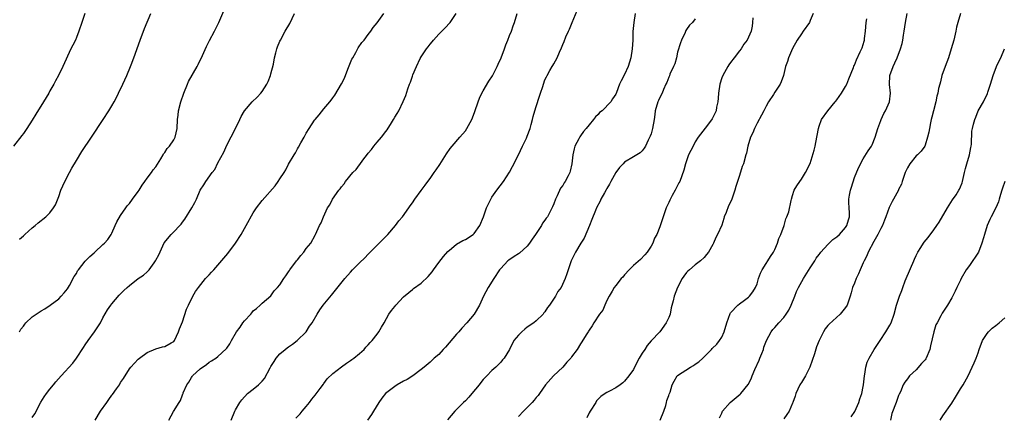
# Model space of a CAD drawing. Units: inches. Extents: x 2601000 to 2604000, y 1479000 to 1482000.
# Drawn here: x 2602996 to 2603219, y 1480582 to 1480672 of the extents above; entities that cross this region are included whole.
import ezdxf

# ---------------------------------------------------------------- set-up
doc = ezdxf.new("R2010")
doc.units = ezdxf.units.IN
doc.header["$MEASUREMENT"] = 0
doc.layers.add('LD26011479_10ft', color=2, linetype='Continuous')

msp = doc.modelspace()

# ---------------------------------------------------------------- linework, layer by layer
at = {"layer": 'LD26011479_10ft'}
for points, elevation in [([(2602996.11, 1480601), (2602996.46, 1480601.54), (2602997, 1480602.25), (2602997.31, 1480602.69), (2602997.58, 1480603), (2602999, 1480604.34), (2603000.59, 1480605.41), (2603001, 1480605.72), (2603001.84, 1480606.16), (2603003.05, 1480607), (2603005, 1480608.44), (2603005.56, 1480609), (2603006.2, 1480609.8), (2603007, 1480610.7), (2603007.42, 1480611.42), (2603008.49, 1480613.51), (2603009, 1480614.19), (2603009.25, 1480614.75), (2603009.44, 1480615), (2603011, 1480616.92), (2603012, 1480618), (2603013, 1480618.88), (2603013.15, 1480619), (2603015, 1480620.7), (2603015.36, 1480621), (2603016.11, 1480621.89), (2603016.86, 1480623), (2603017, 1480623.29), (2603017.75, 1480625), (2603018.11, 1480625.89), (2603019, 1480627.29), (2603020.16, 1480629), (2603020.49, 1480629.51), (2603021, 1480630.03), (2603021.69, 1480631), (2603023, 1480632.73), (2603023.17, 1480633), (2603023.84, 1480634.16), (2603024.49, 1480635), (2603025, 1480635.71), (2603025.97, 1480637), (2603026.37, 1480637.63), (2603027, 1480638.33), (2603028.1, 1480640.1), (2603028.6, 1480641), (2603028.73, 1480641.27), (2603029, 1480641.58), (2603029.53, 1480642.48), (2603030.02, 1480643), (2603031, 1480644.38), (2603031.36, 1480645), (2603031.81, 1480647), (2603031.9, 1480649), (2603032, 1480650), (2603032.12, 1480651), (2603032.61, 1480653), (2603033.26, 1480655), (2603034.09, 1480657), (2603034.39, 1480657.61), (2603036.3, 1480661), (2603036.54, 1480661.46), (2603037.52, 1480663.52), (2603038.43, 1480665.57), (2603039.11, 1480666.89), (2603040.26, 1480669), (2603041.25, 1480671), (2603042.37, 1480673.63)], 9240), ([(2603058.61, 1480581.39), (2603059.62, 1480582.38), (2603060.1, 1480583), (2603061, 1480584.08), (2603061.71, 1480585), (2603062.25, 1480585.75), (2603063, 1480586.65), (2603064.12, 1480588.12), (2603064.86, 1480589.14), (2603065, 1480589.3), (2603065.7, 1480590.3), (2603067, 1480591.52), (2603069, 1480593.01), (2603070.11, 1480593.89), (2603071, 1480594.44), (2603071.31, 1480594.69), (2603071.77, 1480595), (2603073, 1480596.05), (2603074.07, 1480597), (2603074.5, 1480597.5), (2603075, 1480598), (2603075.46, 1480598.54), (2603075.87, 1480599), (2603077, 1480600.46), (2603077.4, 1480601), (2603077.99, 1480602.01), (2603078.59, 1480603), (2603079.7, 1480605), (2603080.24, 1480605.76), (2603081, 1480606.73), (2603081.22, 1480607), (2603083, 1480608.89), (2603084.16, 1480609.84), (2603085, 1480610.57), (2603085.26, 1480610.74), (2603087, 1480611.96), (2603088.54, 1480613.46), (2603089, 1480613.99), (2603089.44, 1480614.56), (2603089.74, 1480615), (2603091, 1480616.64), (2603092.01, 1480617.99), (2603093, 1480619.16), (2603093.83, 1480619.83), (2603095, 1480620.82), (2603096.38, 1480621.62), (2603097, 1480621.88), (2603098.76, 1480623), (2603099, 1480623.23), (2603100.23, 1480625), (2603101.09, 1480627), (2603101.78, 1480629), (2603102.73, 1480631), (2603103, 1480631.43), (2603104.1, 1480633), (2603105.59, 1480635), (2603107, 1480637.07), (2603107.64, 1480638.36), (2603109, 1480641.05), (2603109.89, 1480643), (2603110.79, 1480644.79), (2603111, 1480645.25), (2603111.63, 1480647), (2603111.89, 1480647.89), (2603112.18, 1480649), (2603112.33, 1480649.67), (2603112.7, 1480651), (2603113, 1480651.98), (2603113.73, 1480654.27), (2603114.01, 1480655), (2603114.48, 1480656.48), (2603114.63, 1480657), (2603115, 1480657.96), (2603115.31, 1480658.69), (2603115.46, 1480659), (2603116.1, 1480660.1), (2603116.64, 1480661), (2603116.79, 1480661.21), (2603117, 1480661.64), (2603117.74, 1480663), (2603118.28, 1480664.28), (2603118.74, 1480665.26), (2603119, 1480665.98), (2603119.33, 1480666.67), (2603119.75, 1480667.75), (2603120.31, 1480669), (2603120.54, 1480669.46), (2603121.11, 1480671), (2603122.28, 1480673.72)], 9190), ([(2603010.92, 1480673), (2603010.22, 1480671), (2603009.57, 1480669), (2603009, 1480667.55), (2603008.76, 1480667), (2603008.16, 1480665.84), (2603007.75, 1480665), (2603007, 1480663.33), (2603006.7, 1480662.7), (2603005.95, 1480661), (2603004.95, 1480659), (2603004.25, 1480657.75), (2603003.86, 1480657), (2603003, 1480655.47), (2603002.76, 1480655), (2603001.57, 1480653), (2602999.8, 1480650.2), (2602999, 1480648.86), (2602997.81, 1480647), (2602997, 1480645.85), (2602996.64, 1480645.36), (2602994.76, 1480643)], 9260), ([(2602996.1, 1480621.9), (2602997, 1480622.71), (2602997.35, 1480623), (2602999, 1480624.5), (2602999.67, 1480625), (2603000.38, 1480625.62), (2603002.05, 1480627), (2603003, 1480627.93), (2603003.79, 1480629), (2603004.26, 1480629.74), (2603005, 1480631.6), (2603005.5, 1480633), (2603006.38, 1480635), (2603007.4, 1480637), (2603007.97, 1480638.03), (2603009, 1480639.74), (2603010.26, 1480641.74), (2603012.4, 1480645), (2603015.06, 1480649), (2603016.33, 1480651), (2603017, 1480652.13), (2603017.5, 1480653), (2603018.03, 1480653.97), (2603018.55, 1480655), (2603019.53, 1480657), (2603020.43, 1480659), (2603021.25, 1480661), (2603021.41, 1480661.41), (2603021.99, 1480663), (2603023.39, 1480667), (2603024.39, 1480669.61), (2603025.81, 1480673)], 9250), ([(2602999, 1480581.58), (2602999.62, 1480582.38), (2603000.95, 1480585.05), (2603001.71, 1480586.29), (2603002.22, 1480587), (2603003, 1480587.99), (2603003.84, 1480589), (2603004.35, 1480589.65), (2603005.53, 1480591), (2603008.15, 1480593.85), (2603009, 1480595), (2603010.6, 1480597.4), (2603011, 1480598.05), (2603011.62, 1480599), (2603013.09, 1480601), (2603013.87, 1480602.13), (2603014.42, 1480603), (2603015, 1480604.11), (2603016.03, 1480605.97), (2603016.75, 1480607), (2603017, 1480607.31), (2603018.7, 1480609.3), (2603019.71, 1480610.29), (2603020.49, 1480611), (2603021, 1480611.46), (2603022.98, 1480613), (2603024.18, 1480613.82), (2603025, 1480614.55), (2603025.25, 1480614.75), (2603025.45, 1480615), (2603026.59, 1480616.59), (2603026.9, 1480617), (2603027, 1480617.21), (2603027.61, 1480618.39), (2603028.87, 1480621.13), (2603030.4, 1480623), (2603031, 1480623.57), (2603032.36, 1480625), (2603032.66, 1480625.34), (2603033, 1480625.78), (2603033.55, 1480626.45), (2603035.11, 1480629), (2603035.76, 1480630.24), (2603036.14, 1480631), (2603037, 1480633.04), (2603037.79, 1480634.21), (2603038.28, 1480635), (2603039.72, 1480637), (2603040.29, 1480637.71), (2603041, 1480639.2), (2603042.37, 1480641.63), (2603043, 1480643.18), (2603044.98, 1480647), (2603045.93, 1480649), (2603046.3, 1480649.7), (2603047.02, 1480650.98), (2603048.78, 1480653), (2603049.9, 1480654.1), (2603050.75, 1480655), (2603051, 1480655.32), (2603052.06, 1480657), (2603052.35, 1480657.65), (2603052.9, 1480659), (2603053, 1480659.38), (2603053.56, 1480661.56), (2603053.82, 1480663), (2603054.12, 1480664.12), (2603054.33, 1480665), (2603054.51, 1480665.49), (2603055, 1480666.71), (2603055.13, 1480667), (2603056.25, 1480669), (2603057.25, 1480670.75), (2603058.37, 1480673)], 9230), ([(2603013.27, 1480581), (2603014.45, 1480583), (2603015.86, 1480585), (2603016.35, 1480585.65), (2603017, 1480586.64), (2603017.18, 1480586.82), (2603018.03, 1480588.03), (2603018.74, 1480589), (2603019, 1480589.49), (2603019.63, 1480590.37), (2603021, 1480592.6), (2603021.34, 1480593), (2603022.16, 1480593.84), (2603023, 1480594.77), (2603023.27, 1480595), (2603025, 1480596.31), (2603027, 1480597.08), (2603028.44, 1480597.56), (2603029, 1480597.65), (2603030.46, 1480598.46), (2603031, 1480598.79), (2603031.17, 1480599), (2603032.09, 1480601), (2603032.33, 1480601.67), (2603033, 1480603.22), (2603033.92, 1480606.08), (2603034.35, 1480607), (2603035.33, 1480609), (2603035.92, 1480610.08), (2603036.58, 1480611), (2603038.17, 1480613), (2603039, 1480613.87), (2603039.53, 1480614.47), (2603040.05, 1480615), (2603041, 1480616.03), (2603042.35, 1480617.65), (2603043.28, 1480618.72), (2603044.95, 1480621), (2603046.23, 1480623), (2603047, 1480624.36), (2603047.41, 1480625), (2603049, 1480627.89), (2603049.73, 1480629), (2603051, 1480630.7), (2603053.98, 1480634.02), (2603054.64, 1480635), (2603055, 1480635.59), (2603055.97, 1480637), (2603056.37, 1480637.63), (2603057, 1480638.94), (2603058.24, 1480641), (2603058.55, 1480641.45), (2603059, 1480642.41), (2603059.24, 1480642.76), (2603059.74, 1480643.74), (2603060.49, 1480645), (2603060.7, 1480645.3), (2603061, 1480645.91), (2603061.63, 1480647), (2603062.88, 1480648.88), (2603063, 1480649.05), (2603063.93, 1480650.07), (2603065, 1480651.4), (2603066.33, 1480653), (2603066.62, 1480653.38), (2603067, 1480653.94), (2603067.45, 1480654.55), (2603068.94, 1480657.06), (2603069.61, 1480658.39), (2603070.39, 1480660.39), (2603071.34, 1480662.66), (2603071.51, 1480663), (2603072.2, 1480664.2), (2603072.77, 1480665.23), (2603073.58, 1480666.42), (2603074.06, 1480667), (2603075, 1480668.26), (2603075.59, 1480669), (2603076.16, 1480669.84), (2603077, 1480670.92), (2603078.51, 1480673)], 9220), ([(2603029.93, 1480581), (2603030.96, 1480582.96), (2603032.22, 1480585), (2603032.55, 1480585.45), (2603033, 1480586.71), (2603033.1, 1480586.9), (2603033.12, 1480587), (2603033.18, 1480587.18), (2603034.01, 1480589), (2603034.4, 1480589.6), (2603035, 1480590.63), (2603035.15, 1480590.85), (2603035.27, 1480591), (2603037, 1480592.62), (2603038.45, 1480593.55), (2603039, 1480594.1), (2603039.59, 1480594.41), (2603040.55, 1480595), (2603041, 1480595.42), (2603042.9, 1480597.1), (2603043, 1480597.26), (2603043.73, 1480598.27), (2603044.11, 1480599), (2603045.19, 1480601), (2603046.01, 1480601.99), (2603046.63, 1480603), (2603047, 1480603.49), (2603048.46, 1480605), (2603048.71, 1480605.29), (2603049, 1480605.75), (2603049.73, 1480606.27), (2603050.55, 1480607), (2603051, 1480607.43), (2603053, 1480609.12), (2603053.74, 1480610.26), (2603054.46, 1480611), (2603055, 1480611.58), (2603055.89, 1480613), (2603056.38, 1480613.62), (2603057, 1480614.51), (2603057.17, 1480614.83), (2603057.28, 1480615), (2603058.77, 1480617), (2603059, 1480617.27), (2603059.75, 1480618.25), (2603060.45, 1480619), (2603061, 1480619.8), (2603062.01, 1480621), (2603063, 1480622.86), (2603063.09, 1480623), (2603064, 1480625), (2603064.36, 1480625.64), (2603064.87, 1480627), (2603065.83, 1480629), (2603066.32, 1480629.68), (2603066.95, 1480631), (2603068.39, 1480633), (2603068.7, 1480633.3), (2603069, 1480633.78), (2603069.55, 1480634.45), (2603069.86, 1480635), (2603071.5, 1480637), (2603072.27, 1480637.73), (2603073, 1480638.74), (2603073.13, 1480638.87), (2603073.79, 1480639.79), (2603074.84, 1480641.16), (2603075, 1480641.4), (2603075.75, 1480642.25), (2603076.27, 1480643), (2603077, 1480643.87), (2603077.98, 1480645), (2603079, 1480646.33), (2603079.33, 1480646.67), (2603080.26, 1480648.26), (2603080.73, 1480649), (2603081, 1480649.52), (2603081.59, 1480650.41), (2603081.92, 1480651), (2603082.94, 1480653.06), (2603083.52, 1480654.48), (2603083.99, 1480655.99), (2603084.34, 1480657), (2603084.54, 1480657.46), (2603085, 1480658.83), (2603085.11, 1480659.11), (2603085.96, 1480661), (2603086.79, 1480662.79), (2603087, 1480663.18), (2603088.22, 1480665), (2603088.56, 1480665.44), (2603089, 1480666.09), (2603089.44, 1480666.56), (2603089.75, 1480667), (2603091, 1480668.35), (2603091.64, 1480669), (2603092.34, 1480669.66), (2603093.55, 1480671), (2603094.92, 1480673)], 9210), ([(2603043.99, 1480581), (2603044.83, 1480583), (2603045, 1480583.33), (2603045.93, 1480585), (2603046.39, 1480585.61), (2603047.71, 1480587), (2603049, 1480587.99), (2603050.17, 1480589), (2603051, 1480589.81), (2603051.57, 1480590.43), (2603052.84, 1480592.84), (2603053, 1480593.12), (2603053.75, 1480594.25), (2603054.21, 1480595), (2603055, 1480596.02), (2603056.23, 1480597), (2603056.69, 1480597.31), (2603057, 1480597.59), (2603057.85, 1480598.15), (2603058.97, 1480599), (2603060.94, 1480601), (2603061.74, 1480602.26), (2603062.32, 1480603), (2603063.44, 1480605), (2603064.04, 1480605.96), (2603064.83, 1480607), (2603066.71, 1480609.29), (2603067, 1480609.61), (2603067.59, 1480610.41), (2603069.72, 1480613), (2603071, 1480614.47), (2603071.49, 1480615), (2603073, 1480616.56), (2603074.26, 1480617.74), (2603075, 1480618.52), (2603075.26, 1480618.74), (2603077, 1480620.54), (2603077.51, 1480621), (2603079, 1480622.54), (2603079.47, 1480623), (2603081.16, 1480625), (2603081.93, 1480626.07), (2603082.75, 1480627), (2603084.19, 1480629), (2603084.51, 1480629.49), (2603085, 1480630.18), (2603085.55, 1480631), (2603087, 1480632.96), (2603087.88, 1480634.12), (2603088.49, 1480635), (2603089, 1480635.67), (2603089.92, 1480637), (2603090.39, 1480637.61), (2603091.19, 1480638.81), (2603092.74, 1480641.26), (2603093.58, 1480642.42), (2603094.02, 1480643), (2603095.77, 1480645), (2603097, 1480646.48), (2603097.35, 1480647), (2603098.42, 1480649), (2603098.61, 1480649.39), (2603099.15, 1480650.85), (2603099.87, 1480653), (2603100.17, 1480653.83), (2603100.71, 1480655), (2603101, 1480655.54), (2603102.3, 1480657.7), (2603103.09, 1480658.91), (2603104.2, 1480661), (2603104.44, 1480661.56), (2603105.09, 1480663), (2603105.83, 1480665), (2603106.11, 1480665.89), (2603106.6, 1480667), (2603107, 1480668.02), (2603107.41, 1480669), (2603107.79, 1480670.21), (2603108.08, 1480671), (2603108.68, 1480673)], 9200), ([(2603135.42, 1480673), (2603135.09, 1480671), (2603134.9, 1480668.9), (2603134.87, 1480667), (2603134.74, 1480665), (2603134.4, 1480663), (2603133.8, 1480661), (2603133, 1480659.2), (2603132.21, 1480657.79), (2603131.84, 1480657), (2603131.16, 1480655.16), (2603131, 1480654.78), (2603130.3, 1480653.7), (2603129.87, 1480653), (2603127.9, 1480651), (2603127.36, 1480650.63), (2603127, 1480650.14), (2603126.39, 1480649.61), (2603126.01, 1480649), (2603125, 1480647.83), (2603124.32, 1480647), (2603123.68, 1480646.32), (2603123, 1480645.3), (2603122.87, 1480645.13), (2603122.62, 1480644.62), (2603121.78, 1480643), (2603121.59, 1480642.41), (2603121.31, 1480641), (2603121.06, 1480639), (2603120.66, 1480637.34), (2603120.6, 1480637), (2603120.24, 1480636.24), (2603119.59, 1480635), (2603119.33, 1480634.67), (2603119, 1480634.09), (2603118.54, 1480633.46), (2603117.76, 1480631.76), (2603117.37, 1480631), (2603117, 1480629.91), (2603116.71, 1480629.29), (2603115.54, 1480627), (2603115.3, 1480626.7), (2603115, 1480626.22), (2603114.47, 1480625.53), (2603114.23, 1480625), (2603112.88, 1480623), (2603112.1, 1480621.9), (2603111.5, 1480621), (2603111, 1480620.34), (2603109.21, 1480618.79), (2603109, 1480618.64), (2603107.99, 1480618.01), (2603106.81, 1480617.19), (2603106.58, 1480617), (2603105, 1480615.33), (2603104.73, 1480615), (2603103.39, 1480613), (2603102.17, 1480611), (2603101.12, 1480609), (2603100.17, 1480607), (2603098.96, 1480605), (2603097.3, 1480603), (2603096.21, 1480601.79), (2603095.53, 1480601), (2603095, 1480600.42), (2603092.48, 1480597.52), (2603091.98, 1480597), (2603091, 1480595.84), (2603089.96, 1480595), (2603089.47, 1480594.53), (2603089, 1480594.13), (2603087.7, 1480593), (2603087, 1480592.47), (2603085.12, 1480591), (2603083.8, 1480590.2), (2603083, 1480589.79), (2603081.58, 1480589), (2603081, 1480588.62), (2603078.92, 1480587), (2603078.08, 1480585.92), (2603077.42, 1480585), (2603076.22, 1480583), (2603075.74, 1480582.26), (2603074.86, 1480581)], 9180), ([(2603149, 1480671.82), (2603148.37, 1480671), (2603147.66, 1480670.34), (2603147, 1480669.36), (2603146.87, 1480669.13), (2603146.72, 1480668.72), (2603145.89, 1480667), (2603145.62, 1480666.38), (2603145, 1480664.25), (2603144.73, 1480663), (2603144.35, 1480661.65), (2603144.09, 1480661), (2603143.26, 1480659.26), (2603143.13, 1480658.87), (2603143, 1480658.62), (2603142.59, 1480657.41), (2603142.37, 1480657), (2603141.78, 1480655.78), (2603141.49, 1480655), (2603141, 1480654.02), (2603140.7, 1480653.3), (2603140.53, 1480653), (2603139.96, 1480651), (2603139.84, 1480650.16), (2603139.71, 1480649), (2603139.34, 1480647), (2603139, 1480645.81), (2603138.79, 1480645.21), (2603138.36, 1480644.36), (2603137.74, 1480643), (2603137.46, 1480642.54), (2603137, 1480641.9), (2603136.53, 1480641.47), (2603135.8, 1480641), (2603135, 1480640.58), (2603133, 1480639.37), (2603132.65, 1480639), (2603131.88, 1480638.12), (2603131, 1480637), (2603129.93, 1480635), (2603129.63, 1480634.37), (2603129, 1480633.37), (2603128.87, 1480633.13), (2603128.45, 1480632.45), (2603127.66, 1480631), (2603127.47, 1480630.53), (2603126.64, 1480629), (2603126.4, 1480628.4), (2603125.63, 1480626.37), (2603125.07, 1480625), (2603123.84, 1480622.16), (2603123.12, 1480621), (2603121.93, 1480619), (2603121.6, 1480618.4), (2603121, 1480617.2), (2603120.91, 1480617), (2603120.22, 1480615), (2603119.94, 1480614.06), (2603119.59, 1480613), (2603118.64, 1480611), (2603117.94, 1480610.06), (2603117.36, 1480609), (2603116, 1480607), (2603115.56, 1480606.44), (2603115, 1480605.49), (2603114.77, 1480605.23), (2603114.6, 1480605), (2603113, 1480603.48), (2603112.46, 1480603), (2603111, 1480602), (2603110.43, 1480601.57), (2603109.75, 1480601), (2603109, 1480600.23), (2603107.97, 1480599), (2603107, 1480597), (2603105.73, 1480595), (2603105.39, 1480594.61), (2603105, 1480594.08), (2603103.88, 1480593), (2603103, 1480592.19), (2603101.87, 1480591), (2603101, 1480590.19), (2603100.49, 1480589.51), (2603100.12, 1480589), (2603098.48, 1480587), (2603097.79, 1480586.21), (2603097, 1480585.36), (2603096.6, 1480585), (2603094.59, 1480583), (2603092.94, 1480581.06)], 9170), ([(2603161.99, 1480671.99), (2603161.92, 1480671), (2603161.83, 1480670.17), (2603161.63, 1480669), (2603160.74, 1480667), (2603159.95, 1480666.05), (2603159.35, 1480665), (2603159, 1480664.52), (2603157.81, 1480663), (2603157, 1480661.89), (2603156.61, 1480661.39), (2603156.36, 1480661), (2603155.22, 1480659), (2603155, 1480658.43), (2603154.54, 1480657), (2603154.23, 1480655), (2603154.17, 1480653.83), (2603154.09, 1480653), (2603153.83, 1480651.84), (2603153.71, 1480651), (2603153.51, 1480650.49), (2603152.85, 1480649.15), (2603151.75, 1480647.75), (2603149.67, 1480645), (2603149, 1480643.93), (2603148.5, 1480643), (2603148.01, 1480641.99), (2603147.5, 1480641), (2603147, 1480639.66), (2603146.79, 1480639), (2603146.44, 1480637.56), (2603145.49, 1480635), (2603145.3, 1480634.7), (2603144.44, 1480633), (2603143.79, 1480631.79), (2603143.21, 1480630.79), (2603143, 1480630.27), (2603142.44, 1480629), (2603141.73, 1480627), (2603141, 1480624.71), (2603140.28, 1480623), (2603139.81, 1480622.19), (2603139.38, 1480621), (2603139, 1480620.33), (2603138.13, 1480619), (2603137.61, 1480618.39), (2603136.64, 1480617.36), (2603135, 1480615.97), (2603134.03, 1480615), (2603133, 1480613.83), (2603132.63, 1480613.37), (2603132.26, 1480613), (2603131, 1480611.46), (2603130.67, 1480611), (2603130.18, 1480610.18), (2603129.5, 1480609), (2603129, 1480608.05), (2603128.51, 1480607), (2603128.11, 1480605.89), (2603127.34, 1480605), (2603126.04, 1480603), (2603125.7, 1480602.3), (2603125, 1480601.35), (2603124.87, 1480601.13), (2603124.76, 1480601), (2603124.31, 1480600.31), (2603123.3, 1480598.7), (2603123, 1480598.25), (2603122.29, 1480597), (2603121, 1480595.29), (2603120.81, 1480595), (2603119.93, 1480594.07), (2603119, 1480592.98), (2603116.91, 1480591), (2603115.14, 1480589), (2603113.74, 1480587), (2603113.42, 1480586.58), (2603113, 1480586.07), (2603112.53, 1480585.47), (2603112.12, 1480585), (2603110.17, 1480583), (2603109, 1480581.84)], 9160), ([(2603175.67, 1480673), (2603175, 1480671.44), (2603174.8, 1480671), (2603173.43, 1480669), (2603173, 1480668.41), (2603172.03, 1480667), (2603171, 1480665.1), (2603170.11, 1480663), (2603169.88, 1480662.12), (2603169.42, 1480661), (2603168.94, 1480659), (2603168.43, 1480657.57), (2603168.19, 1480657), (2603167, 1480655.2), (2603166.67, 1480654.67), (2603165.55, 1480653), (2603165, 1480652.04), (2603164.48, 1480651), (2603164, 1480650), (2603163, 1480648.15), (2603162.43, 1480647), (2603162.01, 1480645.99), (2603161.52, 1480645), (2603160.87, 1480643), (2603160.59, 1480641.41), (2603160.45, 1480641), (2603159.9, 1480639), (2603159.63, 1480638.37), (2603159, 1480636.35), (2603158.54, 1480635), (2603158.16, 1480633.84), (2603157.94, 1480633), (2603157.28, 1480631), (2603157, 1480630.32), (2603156.54, 1480629.46), (2603156, 1480628), (2603155.56, 1480627), (2603155.42, 1480626.58), (2603155, 1480625.13), (2603154.05, 1480623), (2603153.68, 1480622.32), (2603153.15, 1480621), (2603153, 1480620.71), (2603151.97, 1480619), (2603151.52, 1480618.48), (2603151, 1480617.77), (2603150.2, 1480617), (2603149, 1480616.12), (2603147.69, 1480615), (2603147.3, 1480614.7), (2603147, 1480614.36), (2603146.4, 1480613.6), (2603146.02, 1480613), (2603144.96, 1480611), (2603144.2, 1480609), (2603143.97, 1480607.97), (2603143.57, 1480606.43), (2603143.28, 1480605), (2603143, 1480604.22), (2603142.44, 1480603), (2603141, 1480601), (2603139.05, 1480598.95), (2603138.1, 1480597.9), (2603137.57, 1480597), (2603137, 1480596.12), (2603136.34, 1480595), (2603135.86, 1480594.14), (2603135, 1480592.45), (2603133.96, 1480591), (2603133, 1480589.78), (2603132.59, 1480589.41), (2603131.98, 1480589), (2603131, 1480588.3), (2603129.56, 1480587.56), (2603129, 1480587.26), (2603128.59, 1480587), (2603127.66, 1480586.34), (2603127, 1480585.72), (2603126.68, 1480585.32), (2603126.48, 1480585), (2603125.2, 1480583), (2603125, 1480582.64), (2603124.48, 1480581.52)], 9150), ([(2603141.04, 1480581), (2603141.85, 1480583), (2603142.32, 1480584.32), (2603142.49, 1480585), (2603142.57, 1480585.43), (2603143, 1480586.55), (2603143.11, 1480586.89), (2603143.17, 1480587), (2603143.29, 1480587.29), (2603143.8, 1480589), (2603144.2, 1480589.8), (2603144.89, 1480591), (2603145, 1480591.1), (2603147.93, 1480593), (2603148.62, 1480593.38), (2603149, 1480593.66), (2603149.79, 1480594.21), (2603150.7, 1480595), (2603151, 1480595.34), (2603152.64, 1480597), (2603152.81, 1480597.19), (2603153.84, 1480598.16), (2603154.49, 1480599), (2603155, 1480599.76), (2603155.56, 1480601), (2603156.1, 1480603), (2603156.89, 1480605.11), (2603157, 1480605.26), (2603158.64, 1480607), (2603159, 1480607.31), (2603160.1, 1480608.1), (2603161, 1480608.79), (2603161.24, 1480609), (2603162, 1480610), (2603162.62, 1480611), (2603163, 1480611.86), (2603163.33, 1480613), (2603163.79, 1480614.21), (2603164.13, 1480615), (2603165, 1480616.44), (2603165.39, 1480617), (2603166.02, 1480617.98), (2603166.71, 1480619), (2603167, 1480619.59), (2603167.6, 1480621), (2603167.93, 1480622.07), (2603168.32, 1480623), (2603169.09, 1480625), (2603169.46, 1480626.54), (2603169.73, 1480627), (2603170.13, 1480628.13), (2603170.7, 1480630.7), (2603170.76, 1480631), (2603171, 1480631.84), (2603171.4, 1480633), (2603171.97, 1480634.03), (2603172.63, 1480635), (2603173, 1480635.49), (2603173.97, 1480637), (2603175, 1480639.06), (2603175.91, 1480642.09), (2603176.11, 1480643), (2603176.53, 1480645), (2603176.58, 1480645.42), (2603176.87, 1480647), (2603177, 1480647.49), (2603177.54, 1480649), (2603178.99, 1480651), (2603180.61, 1480653), (2603180.81, 1480653.19), (2603181, 1480653.43), (2603182.05, 1480655), (2603183, 1480656.49), (2603183.25, 1480657), (2603183.77, 1480658.23), (2603184.8, 1480660.8), (2603184.9, 1480661.1), (2603185, 1480661.31), (2603185.49, 1480662.51), (2603186.32, 1480664.32), (2603186.74, 1480665.26), (2603187.24, 1480666.76), (2603187.29, 1480667), (2603187.31, 1480667.31), (2603187.54, 1480669), (2603187.67, 1480671), (2603187.78, 1480671.78)], 9140), ([(2603154.46, 1480581.54), (2603155, 1480582.58), (2603155.18, 1480583), (2603156.88, 1480585), (2603159.14, 1480586.86), (2603159.28, 1480587), (2603160.98, 1480589.02), (2603161.67, 1480590.33), (2603161.84, 1480591), (2603162.45, 1480592.45), (2603163.44, 1480594.56), (2603163.63, 1480595), (2603164.04, 1480596.04), (2603164.4, 1480597), (2603164.52, 1480597.48), (2603165.1, 1480599), (2603166.18, 1480601), (2603166.53, 1480601.47), (2603167, 1480601.94), (2603167.9, 1480603), (2603169, 1480604.18), (2603169.59, 1480605), (2603170.13, 1480605.87), (2603170.71, 1480607), (2603171.53, 1480609), (2603171.92, 1480610.08), (2603172.37, 1480611), (2603173.47, 1480613), (2603175, 1480615.48), (2603176.03, 1480617), (2603176.33, 1480617.67), (2603177, 1480618.47), (2603177.22, 1480618.78), (2603177.39, 1480619), (2603179, 1480620.73), (2603180.15, 1480621.85), (2603181, 1480622.48), (2603181.61, 1480623), (2603183, 1480624.6), (2603183.3, 1480625), (2603183.67, 1480626.33), (2603183.91, 1480627), (2603183.88, 1480627.88), (2603183.8, 1480629), (2603183.77, 1480630.23), (2603183.73, 1480631), (2603183.88, 1480631.88), (2603184.11, 1480633), (2603184.31, 1480633.69), (2603185, 1480635.86), (2603185.93, 1480638.07), (2603187, 1480640.15), (2603188.09, 1480641.91), (2603188.85, 1480643), (2603189, 1480643.27), (2603189.71, 1480645), (2603190.01, 1480646.01), (2603190.33, 1480647), (2603191, 1480648.78), (2603191.07, 1480649), (2603191.63, 1480650.37), (2603192.01, 1480651), (2603192.96, 1480653), (2603193.17, 1480655), (2603192.95, 1480656.95), (2603193.03, 1480659), (2603193.73, 1480661), (2603194.16, 1480661.84), (2603194.67, 1480663), (2603195.45, 1480665), (2603195.79, 1480666.21), (2603195.96, 1480667), (2603196.12, 1480668.12), (2603196.27, 1480669), (2603196.54, 1480671), (2603196.93, 1480673)], 9130), ([(2603208.96, 1480673), (2603208.39, 1480671), (2603208.11, 1480669.89), (2603207.97, 1480669), (2603207.67, 1480667.67), (2603207.5, 1480667), (2603206.92, 1480665), (2603206.25, 1480663), (2603205.5, 1480661), (2603204.81, 1480659), (2603204.48, 1480657.52), (2603204.29, 1480657), (2603204.03, 1480656.03), (2603203.85, 1480655), (2603203.68, 1480654.32), (2603203.39, 1480653), (2603202.9, 1480651), (2603202.48, 1480649.52), (2603202.39, 1480649), (2603202.23, 1480648.23), (2603201.95, 1480647), (2603201.82, 1480646.18), (2603201.56, 1480645), (2603201, 1480643.23), (2603200.9, 1480643), (2603200.13, 1480641.87), (2603199.26, 1480641), (2603199, 1480640.77), (2603197.55, 1480639), (2603197, 1480638.1), (2603196.49, 1480637), (2603196.15, 1480636.15), (2603195.77, 1480635), (2603195.63, 1480634.37), (2603195, 1480633.18), (2603194.95, 1480633.05), (2603193.85, 1480631), (2603193.55, 1480630.45), (2603193, 1480629.37), (2603192.89, 1480629.11), (2603192.14, 1480627), (2603191.8, 1480626.2), (2603191.33, 1480625), (2603191, 1480624.38), (2603190.33, 1480623), (2603189.37, 1480621.37), (2603188.1, 1480619), (2603187.82, 1480618.18), (2603187.17, 1480617), (2603187, 1480616.55), (2603186.3, 1480615), (2603185.92, 1480614.08), (2603185.39, 1480613), (2603185, 1480612.01), (2603184.57, 1480611), (2603184.24, 1480609.76), (2603184.02, 1480609), (2603183.34, 1480607), (2603183, 1480606.5), (2603181.74, 1480605), (2603179.27, 1480602.73), (2603179, 1480602.38), (2603178.35, 1480601.65), (2603177.97, 1480601), (2603177, 1480599), (2603176.44, 1480597.56), (2603175.98, 1480595.98), (2603174.93, 1480593), (2603173.92, 1480591), (2603173, 1480589.52), (2603172.78, 1480589.22), (2603172.64, 1480589), (2603171.73, 1480587), (2603171.61, 1480586.39), (2603171.09, 1480585), (2603171, 1480584.83), (2603170.22, 1480583), (2603169.74, 1480582.26), (2603169, 1480581.27)], 9120), ([(2603184.25, 1480581.75), (2603185.07, 1480582.93), (2603185.96, 1480585), (2603186.22, 1480585.78), (2603186.65, 1480587), (2603187, 1480588.56), (2603187.08, 1480589), (2603187.28, 1480591), (2603187.36, 1480591.36), (2603187.61, 1480593), (2603187.89, 1480594.11), (2603188.35, 1480595), (2603189.5, 1480597), (2603190.52, 1480598.52), (2603190.81, 1480599), (2603192.14, 1480601), (2603193, 1480602.45), (2603193.29, 1480603), (2603193.99, 1480605), (2603194.55, 1480607), (2603195, 1480608.39), (2603195.21, 1480609), (2603195.71, 1480610.29), (2603195.95, 1480611), (2603196.49, 1480612.49), (2603196.7, 1480613), (2603198.47, 1480617), (2603198.61, 1480617.39), (2603199, 1480618.24), (2603199.38, 1480619), (2603200.02, 1480620.02), (2603200.6, 1480621), (2603200.76, 1480621.24), (2603201.66, 1480622.34), (2603203, 1480624.07), (2603203.64, 1480625), (2603204.18, 1480625.82), (2603206.09, 1480629), (2603207.2, 1480630.8), (2603208, 1480632), (2603208.63, 1480633), (2603208.76, 1480633.24), (2603209, 1480633.78), (2603209.34, 1480634.66), (2603209.44, 1480635), (2603209.87, 1480637), (2603210.1, 1480637.9), (2603210.42, 1480639), (2603211.05, 1480641), (2603211.35, 1480642.65), (2603211.41, 1480643), (2603211.45, 1480643.45), (2603211.59, 1480646.41), (2603211.7, 1480647), (2603211.97, 1480647.97), (2603212.21, 1480649), (2603212.45, 1480649.55), (2603213, 1480650.96), (2603214.19, 1480653), (2603215.11, 1480654.89), (2603215.19, 1480655.19), (2603215.78, 1480657), (2603216.36, 1480659), (2603217.14, 1480661), (2603217.72, 1480662.28), (2603218.11, 1480663), (2603218.98, 1480665)], 9110), ([(2603219.03, 1480635), (2603218.53, 1480633.47), (2603218.35, 1480633), (2603218.04, 1480632.04), (2603217.78, 1480631), (2603217.61, 1480630.39), (2603217.01, 1480629), (2603215.97, 1480627), (2603215.6, 1480626.4), (2603215.02, 1480625), (2603214.4, 1480623), (2603214.21, 1480622.21), (2603213.86, 1480621), (2603213.06, 1480619), (2603211, 1480616.01), (2603210.27, 1480615), (2603209.16, 1480613), (2603209, 1480612.63), (2603208.17, 1480611), (2603207.81, 1480610.19), (2603207, 1480608.64), (2603206.02, 1480607), (2603205, 1480605.44), (2603204.84, 1480605.16), (2603204.55, 1480604.55), (2603203.7, 1480603), (2603203.44, 1480602.56), (2603202.94, 1480601), (2603202.18, 1480597.82), (2603202.03, 1480597), (2603201.24, 1480595), (2603201.16, 1480594.84), (2603201, 1480594.62), (2603200.21, 1480593.79), (2603199, 1480592.37), (2603197.49, 1480591), (2603197, 1480590.32), (2603196.4, 1480589.6), (2603196.06, 1480589), (2603195.39, 1480587.39), (2603195.13, 1480586.87), (2603195, 1480586.52), (2603194.48, 1480585), (2603193.49, 1480582.51), (2603193.14, 1480581)], 9100), ([(2603204.38, 1480581), (2603205, 1480581.93), (2603207, 1480584.82), (2603207.84, 1480586.16), (2603209, 1480588.04), (2603209.63, 1480589), (2603210.71, 1480591), (2603212.07, 1480593.93), (2603212.54, 1480595), (2603213, 1480596.23), (2603213.25, 1480597), (2603213.98, 1480599), (2603215, 1480600.58), (2603215.33, 1480601), (2603216.17, 1480601.83), (2603217, 1480602.38), (2603217.33, 1480602.67), (2603217.76, 1480603), (2603219, 1480604.14)], 9090)]:
    msp.add_lwpolyline(points, dxfattribs=dict(at, elevation=elevation))

doc.saveas('drawing.dxf')
